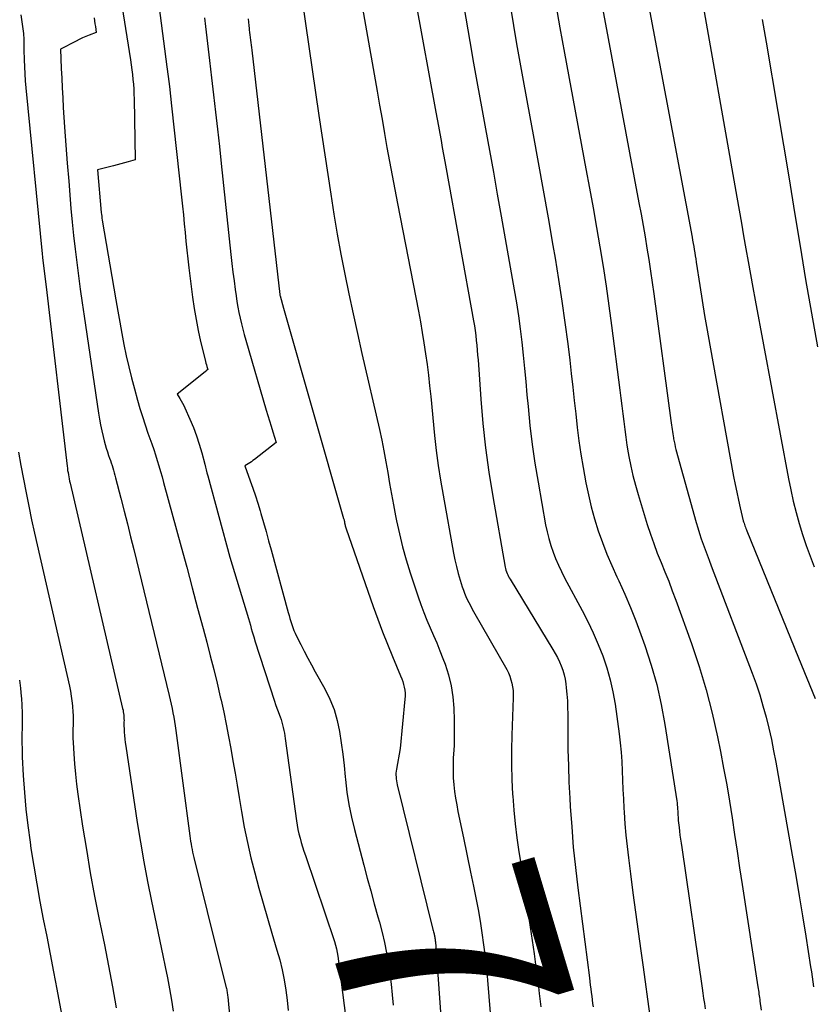
# Model space of a CAD drawing. Units: inches. Extents: x 2612369 to 2615133, y 1504482 to 1507367.
# Drawn here: x 2612673 to 2612724, y 1504709 to 1504773 of the extents above; entities that cross this region are included whole.
import ezdxf
from ezdxf.enums import TextEntityAlignment as Align

# ---------------------------------------------------------------- set-up
doc = ezdxf.new("R2010")
doc.units = ezdxf.units.IN
doc.header["$MEASUREMENT"] = 0
doc.layers.add('Tile_2735_03_NE_contour_2ft', color=81, linetype='Continuous')
doc.layers.add('Tile_2735_03_NE_contour_anno_2ft', color=102, linetype='Continuous')
doc.styles.add('Arial', font='arial.ttf')

msp = doc.modelspace()

# ---------------------------------------------------------------- linework, layer by layer
at = {"layer": 'Tile_2735_03_NE_contour_2ft'}
msp.add_line((2612701.537, 1504720.23, 7960), (2612702.003, 1504718.001, 7960), dxfattribs=at)
for points in [[(2612697.101, 1504781.993, 7956), (2612699.739, 1504767.471, 7956), (2612699.823, 1504767.01, 7956), (2612699.906, 1504766.549, 7956), (2612699.991, 1504766.089, 7956), (2612700.075, 1504765.628, 7956), (2612700.159, 1504765.168, 7956), (2612700.243, 1504764.707, 7956), (2612700.326, 1504764.247, 7956), (2612700.41, 1504763.786, 7956), (2612702.195, 1504753.884, 7956), (2612702.248, 1504753.568, 7956), (2612702.296, 1504753.252, 7956), (2612702.337, 1504752.935, 7956), (2612702.372, 1504752.617, 7956), (2612702.403, 1504752.298, 7956), (2612702.432, 1504751.979, 7956), (2612702.458, 1504751.66, 7956), (2612702.482, 1504751.341, 7956), (2612702.663, 1504748.792, 7956), (2612702.801, 1504747.201, 7956), (2612702.971, 1504745.615, 7956), (2612703.191, 1504744.034, 7956), (2612703.444, 1504742.458, 7956), (2612704.253, 1504737.862, 7956), (2612704.275, 1504737.756, 7956), (2612704.302, 1504737.651, 7956), (2612704.336, 1504737.549, 7956), (2612704.374, 1504737.448, 7956), (2612704.418, 1504737.349, 7956), (2612704.465, 1504737.251, 7956), (2612704.517, 1504737.156, 7956), (2612704.571, 1504737.062, 7956), (2612707.359, 1504732.49, 7956), (2612707.509, 1504732.23, 7956), (2612707.65, 1504731.967, 7956), (2612707.778, 1504731.696, 7956), (2612707.898, 1504731.421, 7956), (2612707.999, 1504731.14, 7956), (2612708.084, 1504730.855, 7956), (2612708.146, 1504730.563, 7956), (2612708.192, 1504730.268, 7956), (2612708.222, 1504730.008, 7956), (2612708.264, 1504729.579, 7956), (2612708.296, 1504729.149, 7956), (2612708.314, 1504728.719, 7956), (2612708.322, 1504728.288, 7956), (2612708.326, 1504727.037, 7956), (2612708.337, 1504725.98, 7956), (2612708.361, 1504724.923, 7956), (2612708.401, 1504723.867, 7956), (2612708.454, 1504722.811, 7956), (2612708.485, 1504722.268, 7956), (2612708.576, 1504720.942, 7956), (2612708.684, 1504719.618, 7956), (2612708.821, 1504718.296, 7956), (2612708.976, 1504716.977, 7956), (2612709.728, 1504711.116, 7956), (2612709.758, 1504710.879, 7956), (2612709.789, 1504710.643, 7956), (2612709.819, 1504710.407, 7956), (2612709.85, 1504710.17, 7956), (2612709.88, 1504709.934, 7956), (2612709.91, 1504709.698, 7956), (2612709.938, 1504709.462, 7956), (2612709.966, 1504709.225, 7956)], [(2612678.38, 1504780.283, 7968), (2612679.87, 1504770.866, 7968), (2612679.917, 1504770.551, 7968), (2612679.96, 1504770.235, 7968), (2612679.997, 1504769.919, 7968), (2612680.031, 1504769.603, 7968), (2612680.058, 1504769.286, 7968), (2612680.08, 1504768.968, 7968), (2612680.095, 1504768.65, 7968), (2612680.105, 1504768.332, 7968), (2612680.18, 1504764.37, 7968), (2612679.712, 1504764.232, 7968), (2612679.478, 1504764.165, 7968), (2612679.243, 1504764.1, 7968), (2612679.007, 1504764.038, 7968), (2612678.77, 1504763.978, 7968), (2612677.72, 1504763.72, 7968), (2612677.97, 1504760.939, 7968), (2612677.982, 1504760.814, 7968), (2612677.997, 1504760.689, 7968), (2612678.015, 1504760.565, 7968), (2612678.034, 1504760.441, 7968), (2612678.917, 1504755.251, 7968), (2612679.043, 1504754.522, 7968), (2612679.173, 1504753.794, 7968), (2612679.307, 1504753.066, 7968), (2612679.444, 1504752.34, 7968), (2612679.592, 1504751.615, 7968), (2612679.752, 1504750.894, 7968), (2612679.93, 1504750.176, 7968), (2612680.12, 1504749.462, 7968), (2612680.323, 1504748.732, 7968), (2612680.48, 1504748.19, 7968), (2612680.645, 1504747.651, 7968), (2612680.822, 1504747.116, 7968), (2612681.006, 1504746.583, 7968), (2612681.134, 1504746.225, 7968), (2612681.258, 1504745.872, 7968), (2612681.378, 1504745.519, 7968), (2612681.494, 1504745.163, 7968), (2612681.606, 1504744.806, 7968), (2612681.714, 1504744.448, 7968), (2612681.819, 1504744.089, 7968), (2612681.921, 1504743.729, 7968), (2612682.021, 1504743.369, 7968), (2612683.165, 1504739.172, 7968), (2612683.525, 1504737.844, 7968), (2612683.884, 1504736.516, 7968), (2612684.24, 1504735.187, 7968), (2612684.594, 1504733.857, 7968), (2612684.831, 1504732.968, 7968), (2612685.062, 1504732.082, 7968), (2612685.287, 1504731.195, 7968), (2612685.503, 1504730.305, 7968), (2612685.714, 1504729.414, 7968), (2612685.763, 1504729.2, 7968), (2612685.938, 1504728.413, 7968), (2612686.104, 1504727.625, 7968), (2612686.257, 1504726.834, 7968), (2612686.401, 1504726.041, 7968), (2612686.537, 1504725.247, 7968), (2612686.672, 1504724.452, 7968), (2612686.806, 1504723.657, 7968), (2612686.938, 1504722.862, 7968), (2612687.092, 1504721.939, 7968), (2612687.273, 1504720.934, 7968), (2612687.474, 1504719.934, 7968), (2612687.704, 1504718.94, 7968), (2612687.953, 1504717.95, 7968), (2612688.221, 1504716.965, 7968), (2612688.496, 1504715.982, 7968), (2612688.78, 1504715.001, 7968), (2612689.071, 1504714.022, 7968), (2612689.401, 1504712.928, 7968), (2612689.58, 1504712.286, 7968), (2612689.737, 1504711.639, 7968), (2612689.865, 1504710.986, 7968), (2612689.973, 1504710.328, 7968), (2612690.058, 1504709.667, 7968), (2612690.13, 1504709.004, 7968)], [(2612700.691, 1504779.416, 7954), (2612701.949, 1504772.079, 7954), (2612702.196, 1504770.656, 7954), (2612702.446, 1504769.234, 7954), (2612702.702, 1504767.813, 7954), (2612702.962, 1504766.393, 7954), (2612703.223, 1504764.973, 7954), (2612703.481, 1504763.553, 7954), (2612703.736, 1504762.131, 7954), (2612703.989, 1504760.71, 7954), (2612704.837, 1504755.911, 7954), (2612704.978, 1504755.061, 7954), (2612705.109, 1504754.211, 7954), (2612705.224, 1504753.357, 7954), (2612705.328, 1504752.503, 7954), (2612705.42, 1504751.646, 7954), (2612705.509, 1504750.79, 7954), (2612705.591, 1504749.933, 7954), (2612705.669, 1504749.075, 7954), (2612705.736, 1504748.315, 7954), (2612705.86, 1504747.079, 7954), (2612706.007, 1504745.846, 7954), (2612706.185, 1504744.617, 7954), (2612706.386, 1504743.391, 7954), (2612706.879, 1504740.61, 7954), (2612706.972, 1504740.16, 7954), (2612707.08, 1504739.714, 7954), (2612707.213, 1504739.274, 7954), (2612707.362, 1504738.839, 7954), (2612707.532, 1504738.411, 7954), (2612707.713, 1504737.988, 7954), (2612707.911, 1504737.573, 7954), (2612708.12, 1504737.163, 7954), (2612709.263, 1504735.03, 7954), (2612709.632, 1504734.307, 7954), (2612709.982, 1504733.574, 7954), (2612710.303, 1504732.828, 7954), (2612710.604, 1504732.074, 7954), (2612710.864, 1504731.306, 7954), (2612711.089, 1504730.529, 7954), (2612711.262, 1504729.739, 7954), (2612711.401, 1504728.94, 7954), (2612711.668, 1504727.015, 7954), (2612711.742, 1504726.413, 7954), (2612711.803, 1504725.81, 7954), (2612711.843, 1504725.205, 7954), (2612711.871, 1504724.598, 7954), (2612711.891, 1504723.992, 7954), (2612711.915, 1504723.385, 7954), (2612711.944, 1504722.778, 7954), (2612711.976, 1504722.172, 7954), (2612711.992, 1504721.899, 7954), (2612712.043, 1504721.157, 7954), (2612712.104, 1504720.416, 7954), (2612712.18, 1504719.676, 7954), (2612712.267, 1504718.938, 7954), (2612712.399, 1504717.902, 7954), (2612712.562, 1504716.646, 7954), (2612712.727, 1504715.391, 7954), (2612712.897, 1504714.136, 7954), (2612713.069, 1504712.882, 7954), (2612713.197, 1504711.967, 7954), (2612713.351, 1504710.853, 7954), (2612713.504, 1504709.739, 7954), (2612713.655, 1504708.625, 7954)], [(2612712.575, 1504779.776, 7946), (2612716.406, 1504759.336, 7946), (2612716.443, 1504759.133, 7946), (2612716.48, 1504758.93, 7946), (2612716.516, 1504758.727, 7946), (2612716.55, 1504758.523, 7946), (2612716.584, 1504758.319, 7946), (2612716.617, 1504758.116, 7946), (2612716.65, 1504757.912, 7946), (2612716.682, 1504757.707, 7946), (2612716.917, 1504756.178, 7946), (2612717.07, 1504755.21, 7946), (2612717.227, 1504754.243, 7946), (2612717.393, 1504753.277, 7946), (2612717.564, 1504752.312, 7946), (2612719.113, 1504743.751, 7946), (2612719.21, 1504743.24, 7946), (2612719.313, 1504742.731, 7946), (2612719.425, 1504742.223, 7946), (2612719.542, 1504741.717, 7946), (2612719.745, 1504740.878, 7946), (2612719.767, 1504740.793, 7946), (2612719.792, 1504740.708, 7946), (2612719.819, 1504740.624, 7946), (2612719.848, 1504740.54, 7946), (2612719.878, 1504740.457, 7946), (2612719.91, 1504740.374, 7946), (2612719.942, 1504740.292, 7946), (2612719.975, 1504740.209, 7946), (2612723.33, 1504731.96, 7946), (2612724.413, 1504729.312, 7946)], [(2612694.346, 1504777.812, 7958), (2612695.914, 1504768.84, 7958), (2612696.074, 1504767.923, 7958), (2612696.235, 1504767.007, 7958), (2612696.397, 1504766.091, 7958), (2612696.56, 1504765.174, 7958), (2612696.725, 1504764.259, 7958), (2612696.893, 1504763.344, 7958), (2612697.065, 1504762.429, 7958), (2612697.241, 1504761.516, 7958), (2612698.606, 1504754.519, 7958), (2612698.735, 1504753.829, 7958), (2612698.856, 1504753.137, 7958), (2612698.967, 1504752.444, 7958), (2612699.07, 1504751.749, 7958), (2612699.163, 1504751.053, 7958), (2612699.251, 1504750.356, 7958), (2612699.331, 1504749.658, 7958), (2612699.405, 1504748.959, 7958), (2612699.66, 1504746.418, 7958), (2612699.769, 1504745.446, 7958), (2612699.894, 1504744.477, 7958), (2612700.042, 1504743.51, 7958), (2612700.206, 1504742.545, 7958), (2612700.894, 1504738.773, 7958), (2612700.983, 1504738.329, 7958), (2612701.083, 1504737.888, 7958), (2612701.198, 1504737.45, 7958), (2612701.324, 1504737.015, 7958), (2612701.461, 1504736.569, 7958), (2612701.531, 1504736.361, 7958), (2612701.607, 1504736.155, 7958), (2612701.693, 1504735.953, 7958), (2612701.785, 1504735.754, 7958), (2612701.883, 1504735.557, 7958), (2612701.984, 1504735.362, 7958), (2612702.089, 1504735.168, 7958), (2612702.196, 1504734.976, 7958), (2612704.351, 1504731.182, 7958), (2612704.459, 1504730.97, 7958), (2612704.553, 1504730.754, 7958), (2612704.628, 1504730.529, 7958), (2612704.689, 1504730.3, 7958), (2612704.731, 1504730.066, 7958), (2612704.761, 1504729.831, 7958), (2612704.773, 1504729.594, 7958), (2612704.773, 1504729.356, 7958), (2612704.678, 1504726.927, 7958), (2612704.655, 1504725.961, 7958), (2612704.653, 1504724.995, 7958), (2612704.681, 1504724.03, 7958), (2612704.73, 1504723.064, 7958), (2612704.737, 1504722.953, 7958), (2612704.809, 1504722.045, 7958), (2612704.898, 1504721.139, 7958), (2612705.012, 1504720.236, 7958), (2612705.142, 1504719.335, 7958), (2612705.283, 1504718.435, 7958), (2612705.421, 1504717.535, 7958), (2612705.556, 1504716.634, 7958), (2612705.689, 1504715.732, 7958), (2612706.132, 1504712.689, 7958), (2612706.251, 1504711.828, 7958), (2612706.365, 1504710.965, 7958), (2612706.467, 1504710.102, 7958), (2612706.563, 1504709.238, 7958)], [(2612681.372, 1504777.125, 7966), (2612682.241, 1504770.414, 7966), (2612682.321, 1504769.781, 7966), (2612682.399, 1504769.147, 7966), (2612682.472, 1504768.513, 7966), (2612682.543, 1504767.879, 7966), (2612683.19, 1504761.93, 7966), (2612683.251, 1504761.356, 7966), (2612683.31, 1504760.783, 7966), (2612683.366, 1504760.21, 7966), (2612683.42, 1504759.636, 7966), (2612683.476, 1504759.062, 7966), (2612683.535, 1504758.489, 7966), (2612683.601, 1504757.917, 7966), (2612683.67, 1504757.345, 7966), (2612683.912, 1504755.42, 7966), (2612684.015, 1504754.698, 7966), (2612684.134, 1504753.978, 7966), (2612684.276, 1504753.263, 7966), (2612684.434, 1504752.551, 7966), (2612684.721, 1504751.345, 7966), (2612684.748, 1504751.238, 7966), (2612684.775, 1504751.132, 7966), (2612684.805, 1504751.026, 7966), (2612684.836, 1504750.92, 7966), (2612684.9, 1504750.71, 7966), (2612684.8, 1504750.631, 7966), (2612684.784, 1504750.618, 7966), (2612684.767, 1504750.604, 7966), (2612684.751, 1504750.591, 7966), (2612684.734, 1504750.578, 7966), (2612682.9, 1504749.11, 7966), (2612683.083, 1504748.825, 7966), (2612683.171, 1504748.681, 7966), (2612683.255, 1504748.534, 7966), (2612683.332, 1504748.384, 7966), (2612683.404, 1504748.231, 7966), (2612683.74, 1504747.476, 7966), (2612683.961, 1504746.942, 7966), (2612684.166, 1504746.403, 7966), (2612684.343, 1504745.854, 7966), (2612684.503, 1504745.298, 7966), (2612684.698, 1504744.551, 7966), (2612684.747, 1504744.365, 7966), (2612684.796, 1504744.179, 7966), (2612684.846, 1504743.993, 7966), (2612684.896, 1504743.808, 7966), (2612686.34, 1504738.51, 7966), (2612687.539, 1504734.512, 7966), (2612687.603, 1504734.296, 7966), (2612687.668, 1504734.08, 7966), (2612687.732, 1504733.864, 7966), (2612687.795, 1504733.648, 7966), (2612687.913, 1504733.246, 7966), (2612687.917, 1504733.231, 7966), (2612687.922, 1504733.215, 7966), (2612687.926, 1504733.199, 7966), (2612687.93, 1504733.184, 7966), (2612687.946, 1504733.121, 7966), (2612687.95, 1504733.105, 7966), (2612687.955, 1504733.089, 7966), (2612687.959, 1504733.074, 7966), (2612687.964, 1504733.058, 7966), (2612689.237, 1504729.14, 7966), (2612689.314, 1504728.908, 7966), (2612689.394, 1504728.678, 7966), (2612689.476, 1504728.448, 7966), (2612689.56, 1504728.219, 7966), (2612689.604, 1504728.102, 7966), (2612689.665, 1504727.931, 7966), (2612689.72, 1504727.759, 7966), (2612689.769, 1504727.585, 7966), (2612689.813, 1504727.409, 7966), (2612689.851, 1504727.232, 7966), (2612689.886, 1504727.055, 7966), (2612689.916, 1504726.876, 7966), (2612689.942, 1504726.697, 7966), (2612690.661, 1504721.343, 7966), (2612690.706, 1504721.055, 7966), (2612690.759, 1504720.769, 7966), (2612690.826, 1504720.486, 7966), (2612690.9, 1504720.204, 7966), (2612690.983, 1504719.924, 7966), (2612691.068, 1504719.646, 7966), (2612691.157, 1504719.368, 7966), (2612691.249, 1504719.091, 7966), (2612693.144, 1504713.494, 7966), (2612693.216, 1504713.256, 7966), (2612693.279, 1504713.017, 7966), (2612693.327, 1504712.774, 7966), (2612693.365, 1504712.529, 7966), (2612693.96, 1504707.806, 7966)], [(2612716.787, 1504776.37, 7944), (2612719.325, 1504761.929, 7944), (2612719.472, 1504761.091, 7944), (2612719.618, 1504760.253, 7944), (2612719.764, 1504759.415, 7944), (2612719.91, 1504758.577, 7944), (2612720.057, 1504757.739, 7944), (2612720.206, 1504756.901, 7944), (2612720.359, 1504756.064, 7944), (2612720.513, 1504755.228, 7944), (2612722.683, 1504743.611, 7944), (2612722.832, 1504742.877, 7944), (2612722.995, 1504742.147, 7944), (2612723.181, 1504741.422, 7944), (2612723.381, 1504740.701, 7944), (2612723.601, 1504739.985, 7944), (2612723.834, 1504739.273, 7944), (2612724.085, 1504738.568, 7944), (2612724.349, 1504737.867, 7944)], [(2612710.34, 1504775.546, 7948), (2612712.954, 1504761.56, 7948), (2612713.09, 1504760.824, 7948), (2612713.222, 1504760.086, 7948), (2612713.35, 1504759.348, 7948), (2612713.475, 1504758.609, 7948), (2612713.594, 1504757.87, 7948), (2612713.709, 1504757.129, 7948), (2612713.817, 1504756.388, 7948), (2612713.921, 1504755.646, 7948), (2612715.037, 1504747.389, 7948), (2612715.056, 1504747.248, 7948), (2612715.074, 1504747.106, 7948), (2612715.092, 1504746.965, 7948), (2612715.11, 1504746.824, 7948), (2612715.129, 1504746.683, 7948), (2612715.149, 1504746.541, 7948), (2612715.172, 1504746.401, 7948), (2612715.196, 1504746.261, 7948), (2612715.208, 1504746.197, 7948), (2612715.241, 1504746.025, 7948), (2612715.278, 1504745.855, 7948), (2612715.319, 1504745.685, 7948), (2612715.363, 1504745.516, 7948), (2612716.671, 1504740.769, 7948), (2612716.775, 1504740.41, 7948), (2612716.885, 1504740.053, 7948), (2612717.005, 1504739.699, 7948), (2612717.131, 1504739.348, 7948), (2612717.263, 1504738.998, 7948), (2612717.394, 1504738.648, 7948), (2612717.526, 1504738.299, 7948), (2612717.659, 1504737.949, 7948), (2612720.316, 1504730.964, 7948), (2612720.572, 1504730.257, 7948), (2612720.81, 1504729.545, 7948), (2612721.025, 1504728.825, 7948), (2612721.224, 1504728.1, 7948), (2612721.401, 1504727.37, 7948), (2612721.568, 1504726.637, 7948), (2612721.718, 1504725.9, 7948), (2612721.857, 1504725.161, 7948), (2612722.926, 1504719.104, 7948), (2612723.154, 1504717.787, 7948), (2612723.378, 1504716.469, 7948), (2612723.595, 1504715.15, 7948), (2612723.807, 1504713.831, 7948), (2612724.123, 1504711.83, 7948), (2612724.172, 1504711.51, 7948), (2612724.22, 1504711.189, 7948), (2612724.265, 1504710.868, 7948), (2612724.308, 1504710.547, 7948)], [(2612691.044, 1504774.744, 7960), (2612691.254, 1504773.243, 7960), (2612691.471, 1504771.742, 7960), (2612691.689, 1504770.242, 7960), (2612691.91, 1504768.743, 7960), (2612692.133, 1504767.244, 7960), (2612692.899, 1504762.136, 7960), (2612693.104, 1504760.831, 7960), (2612693.323, 1504759.528, 7960), (2612693.56, 1504758.228, 7960), (2612693.811, 1504756.931, 7960), (2612694.076, 1504755.636, 7960), (2612694.349, 1504754.343, 7960), (2612694.633, 1504753.053, 7960), (2612694.924, 1504751.764, 7960), (2612696.064, 1504746.813, 7960), (2612696.217, 1504746.116, 7960), (2612696.36, 1504745.417, 7960), (2612696.488, 1504744.715, 7960), (2612696.606, 1504744.011, 7960), (2612696.722, 1504743.306, 7960), (2612696.843, 1504742.603, 7960), (2612696.974, 1504741.901, 7960), (2612697.11, 1504741.2, 7960), (2612697.175, 1504740.877, 7960), (2612697.364, 1504740.02, 7960), (2612697.572, 1504739.167, 7960), (2612697.811, 1504738.323, 7960), (2612698.07, 1504737.484, 7960), (2612698.581, 1504735.927, 7960), (2612698.758, 1504735.415, 7960), (2612698.947, 1504734.908, 7960), (2612699.153, 1504734.407, 7960), (2612699.371, 1504733.911, 7960), (2612699.592, 1504733.416, 7960), (2612699.805, 1504732.918, 7960), (2612700.007, 1504732.416, 7960), (2612700.202, 1504731.91, 7960), (2612700.34, 1504731.541, 7960), (2612700.562, 1504730.842, 7960), (2612700.739, 1504730.133, 7960), (2612700.845, 1504729.411, 7960), (2612700.904, 1504728.68, 7960), (2612700.93, 1504727.899, 7960), (2612700.939, 1504727.344, 7960), (2612700.938, 1504726.789, 7960), (2612700.92, 1504726.235, 7960), (2612700.892, 1504725.681, 7960), (2612700.876, 1504725.453, 7960), (2612700.858, 1504725.013, 7960), (2612700.855, 1504724.573, 7960), (2612700.873, 1504724.133, 7960), (2612700.907, 1504723.694, 7960), (2612700.959, 1504723.256, 7960), (2612701.019, 1504722.819, 7960), (2612701.094, 1504722.385, 7960), (2612701.177, 1504721.952, 7960), (2612701.537, 1504720.23, 7960)], [(2612704.585, 1504774.3, 7952), (2612704.991, 1504771.916, 7952), (2612705.414, 1504769.535, 7952), (2612705.848, 1504767.155, 7952), (2612706.062, 1504766, 7952), (2612706.393, 1504764.199, 7952), (2612706.72, 1504762.397, 7952), (2612707.04, 1504760.594, 7952), (2612707.355, 1504758.79, 7952), (2612707.499, 1504757.96, 7952), (2612707.728, 1504756.569, 7952), (2612707.944, 1504755.175, 7952), (2612708.139, 1504753.779, 7952), (2612708.319, 1504752.38, 7952), (2612708.447, 1504751.33, 7952), (2612708.55, 1504750.455, 7952), (2612708.651, 1504749.579, 7952), (2612708.746, 1504748.703, 7952), (2612708.838, 1504747.827, 7952), (2612708.938, 1504746.951, 7952), (2612709.05, 1504746.077, 7952), (2612709.182, 1504745.207, 7952), (2612709.327, 1504744.337, 7952), (2612709.503, 1504743.352, 7952), (2612709.663, 1504742.559, 7952), (2612709.846, 1504741.771, 7952), (2612710.065, 1504740.993, 7952), (2612710.306, 1504740.22, 7952), (2612710.579, 1504739.457, 7952), (2612710.868, 1504738.702, 7952), (2612711.184, 1504737.957, 7952), (2612711.517, 1504737.218, 7952), (2612711.636, 1504736.969, 7952), (2612712.028, 1504736.106, 7952), (2612712.403, 1504735.236, 7952), (2612712.752, 1504734.355, 7952), (2612713.083, 1504733.466, 7952), (2612713.34, 1504732.746, 7952), (2612713.75, 1504731.482, 7952), (2612714.112, 1504730.207, 7952), (2612714.401, 1504728.913, 7952), (2612714.642, 1504727.606, 7952), (2612715.416, 1504722.634, 7952), (2612715.434, 1504722.503, 7952), (2612715.45, 1504722.373, 7952), (2612715.461, 1504722.241, 7952), (2612715.47, 1504722.109, 7952), (2612715.477, 1504721.978, 7952), (2612715.484, 1504721.846, 7952), (2612715.491, 1504721.714, 7952), (2612715.499, 1504721.582, 7952), (2612715.502, 1504721.53, 7952), (2612715.513, 1504721.372, 7952), (2612715.526, 1504721.214, 7952), (2612715.542, 1504721.057, 7952), (2612715.561, 1504720.9, 7952), (2612715.589, 1504720.68, 7952), (2612715.623, 1504720.413, 7952), (2612715.659, 1504720.146, 7952), (2612715.696, 1504719.879, 7952), (2612715.734, 1504719.613, 7952), (2612717.061, 1504710.454, 7952), (2612717.11, 1504710.118, 7952), (2612717.159, 1504709.782, 7952), (2612717.208, 1504709.445, 7952), (2612717.257, 1504709.109, 7952)], [(2612707.518, 1504774.596, 7950), (2612707.806, 1504772.951, 7950), (2612708.104, 1504771.307, 7950), (2612709.507, 1504763.781, 7950), (2612709.74, 1504762.512, 7950), (2612709.969, 1504761.242, 7950), (2612710.192, 1504759.97, 7950), (2612710.411, 1504758.698, 7950), (2612710.619, 1504757.424, 7950), (2612710.816, 1504756.149, 7950), (2612710.999, 1504754.872, 7950), (2612711.171, 1504753.593, 7950), (2612711.714, 1504749.372, 7950), (2612711.779, 1504748.862, 7950), (2612711.842, 1504748.351, 7950), (2612711.903, 1504747.84, 7950), (2612711.963, 1504747.329, 7950), (2612712.027, 1504746.819, 7950), (2612712.097, 1504746.309, 7950), (2612712.176, 1504745.801, 7950), (2612712.262, 1504745.294, 7950), (2612712.305, 1504745.056, 7950), (2612712.428, 1504744.433, 7950), (2612712.566, 1504743.814, 7950), (2612712.726, 1504743.2, 7950), (2612712.9, 1504742.589, 7950), (2612713.495, 1504740.636, 7950), (2612713.697, 1504740.008, 7950), (2612713.912, 1504739.385, 7950), (2612714.145, 1504738.768, 7950), (2612714.392, 1504738.156, 7950), (2612714.643, 1504737.546, 7950), (2612714.888, 1504736.933, 7950), (2612715.122, 1504736.317, 7950), (2612715.351, 1504735.698, 7950), (2612716.364, 1504732.888, 7950), (2612716.867, 1504731.389, 7950), (2612717.326, 1504729.877, 7950), (2612717.717, 1504728.346, 7950), (2612718.063, 1504726.803, 7950), (2612718.256, 1504725.845, 7950), (2612718.464, 1504724.77, 7950), (2612718.662, 1504723.693, 7950), (2612718.843, 1504722.613, 7950), (2612719.014, 1504721.532, 7950), (2612719.177, 1504720.449, 7950), (2612719.34, 1504719.367, 7950), (2612719.505, 1504718.284, 7950), (2612719.671, 1504717.202, 7950), (2612720.698, 1504710.533, 7950), (2612720.715, 1504710.418, 7950), (2612720.732, 1504710.302, 7950), (2612720.747, 1504710.186, 7950), (2612720.763, 1504710.07, 7950), (2612720.778, 1504709.954, 7950), (2612720.793, 1504709.838, 7950), (2612720.809, 1504709.722, 7950), (2612720.825, 1504709.606, 7950), (2612720.908, 1504709.014, 7950)], [(2612672.74, 1504773.81, 7972), (2612672.898, 1504772.582, 7972), (2612672.913, 1504772.451, 7972), (2612672.924, 1504772.32, 7972), (2612672.93, 1504772.188, 7972), (2612672.932, 1504772.056, 7972), (2612672.932, 1504771.924, 7972), (2612672.934, 1504771.792, 7972), (2612672.936, 1504771.661, 7972), (2612672.938, 1504771.529, 7972), (2612672.955, 1504770.881, 7972), (2612672.971, 1504770.425, 7972), (2612672.994, 1504769.97, 7972), (2612673.027, 1504769.516, 7972), (2612673.066, 1504769.061, 7972), (2612674.125, 1504758.242, 7972), (2612674.127, 1504758.225, 7972), (2612674.128, 1504758.208, 7972), (2612674.13, 1504758.191, 7972), (2612674.132, 1504758.174, 7972), (2612674.139, 1504758.098, 7972), (2612674.151, 1504757.994, 7972), (2612674.39, 1504756.11, 7972), (2612675.745, 1504744.437, 7972), (2612675.763, 1504744.295, 7972), (2612675.782, 1504744.154, 7972), (2612675.804, 1504744.013, 7972), (2612675.828, 1504743.873, 7972), (2612675.854, 1504743.733, 7972), (2612675.882, 1504743.593, 7972), (2612675.912, 1504743.454, 7972), (2612675.943, 1504743.314, 7972), (2612679.359, 1504728.656, 7972), (2612679.383, 1504728.545, 7972), (2612679.404, 1504728.434, 7972), (2612679.419, 1504728.322, 7972), (2612679.433, 1504728.21, 7972), (2612679.435, 1504728.186, 7972), (2612679.442, 1504728.085, 7972), (2612679.447, 1504727.984, 7972), (2612679.448, 1504727.883, 7972), (2612679.446, 1504727.782, 7972), (2612679.443, 1504727.681, 7972), (2612679.443, 1504727.58, 7972), (2612679.445, 1504727.479, 7972), (2612679.45, 1504727.378, 7972), (2612679.464, 1504727.122, 7972), (2612679.48, 1504726.893, 7972), (2612679.501, 1504726.665, 7972), (2612679.528, 1504726.437, 7972), (2612679.559, 1504726.21, 7972), (2612680.309, 1504721.227, 7972), (2612680.514, 1504719.945, 7972), (2612680.733, 1504718.666, 7972), (2612680.975, 1504717.391, 7972), (2612681.231, 1504716.119, 7972), (2612681.978, 1504712.568, 7972), (2612682.125, 1504711.847, 7972), (2612682.268, 1504711.126, 7972), (2612682.403, 1504710.402, 7972), (2612682.533, 1504709.678, 7972), (2612682.654, 1504708.952, 7972)], [(2612677.505, 1504773.6, 7970), (2612677.533, 1504773.412, 7970), (2612677.559, 1504773.225, 7970), (2612677.583, 1504773.037, 7970), (2612677.63, 1504772.66, 7970), (2612677.19, 1504772.484, 7970), (2612676.971, 1504772.394, 7970), (2612676.754, 1504772.299, 7970), (2612676.541, 1504772.198, 7970), (2612676.328, 1504772.094, 7970), (2612675.32, 1504771.58, 7970), (2612675.367, 1504770.311, 7970), (2612675.393, 1504769.677, 7970), (2612675.423, 1504769.043, 7970), (2612675.459, 1504768.41, 7970), (2612675.499, 1504767.776, 7970), (2612675.585, 1504766.503, 7970), (2612675.667, 1504765.325, 7970), (2612675.754, 1504764.146, 7970), (2612675.848, 1504762.968, 7970), (2612675.946, 1504761.791, 7970), (2612675.998, 1504761.192, 7970), (2612676.079, 1504760.315, 7970), (2612676.167, 1504759.438, 7970), (2612676.265, 1504758.562, 7970), (2612676.37, 1504757.687, 7970), (2612676.482, 1504756.813, 7970), (2612676.6, 1504755.94, 7970), (2612676.723, 1504755.067, 7970), (2612676.85, 1504754.195, 7970), (2612677.792, 1504747.879, 7970), (2612677.855, 1504747.494, 7970), (2612677.924, 1504747.111, 7970), (2612678.005, 1504746.729, 7970), (2612678.093, 1504746.35, 7970), (2612678.159, 1504746.082, 7970), (2612678.223, 1504745.838, 7970), (2612678.292, 1504745.595, 7970), (2612678.368, 1504745.355, 7970), (2612678.449, 1504745.117, 7970), (2612678.507, 1504744.957, 7970), (2612678.562, 1504744.799, 7970), (2612678.616, 1504744.641, 7970), (2612678.668, 1504744.481, 7970), (2612678.718, 1504744.322, 7970), (2612678.766, 1504744.162, 7970), (2612678.812, 1504744.001, 7970), (2612678.856, 1504743.84, 7970), (2612678.899, 1504743.678, 7970), (2612679.247, 1504742.338, 7970), (2612679.46, 1504741.505, 7970), (2612679.671, 1504740.672, 7970), (2612679.878, 1504739.838, 7970), (2612680.083, 1504739.003, 7970), (2612682.387, 1504729.502, 7970), (2612682.453, 1504729.22, 7970), (2612682.516, 1504728.938, 7970), (2612682.575, 1504728.655, 7970), (2612682.631, 1504728.371, 7970), (2612682.684, 1504728.086, 7970), (2612682.732, 1504727.801, 7970), (2612682.776, 1504727.515, 7970), (2612682.817, 1504727.229, 7970), (2612683.733, 1504720.369, 7970), (2612683.758, 1504720.19, 7970), (2612683.785, 1504720.011, 7970), (2612683.814, 1504719.833, 7970), (2612683.844, 1504719.654, 7970), (2612683.877, 1504719.477, 7970), (2612683.913, 1504719.3, 7970), (2612683.952, 1504719.123, 7970), (2612683.994, 1504718.947, 7970), (2612685.3, 1504713.68, 7970), (2612686.098, 1504710.498, 7970), (2612686.116, 1504710.424, 7970), (2612686.132, 1504710.349, 7970), (2612686.146, 1504710.274, 7970), (2612686.16, 1504710.199, 7970), (2612686.171, 1504710.123, 7970), (2612686.181, 1504710.047, 7970), (2612686.19, 1504709.971, 7970), (2612686.198, 1504709.896, 7970), (2612687.102, 1504700.261, 7970)], [(2612684.676, 1504773.616, 7964), (2612684.746, 1504773.055, 7964), (2612684.884, 1504771.938, 7964), (2612685.019, 1504770.822, 7964), (2612685.15, 1504769.705, 7964), (2612685.28, 1504768.589, 7964), (2612685.406, 1504767.471, 7964), (2612685.531, 1504766.354, 7964), (2612685.653, 1504765.236, 7964), (2612685.773, 1504764.118, 7964), (2612686.404, 1504758.197, 7964), (2612686.467, 1504757.626, 7964), (2612686.534, 1504757.056, 7964), (2612686.605, 1504756.486, 7964), (2612686.681, 1504755.917, 7964), (2612686.737, 1504755.509, 7964), (2612686.791, 1504755.144, 7964), (2612686.852, 1504754.782, 7964), (2612686.922, 1504754.42, 7964), (2612686.999, 1504754.06, 7964), (2612687.083, 1504753.702, 7964), (2612687.172, 1504753.344, 7964), (2612687.267, 1504752.989, 7964), (2612687.367, 1504752.634, 7964), (2612688.699, 1504748.081, 7964), (2612688.803, 1504747.728, 7964), (2612688.909, 1504747.375, 7964), (2612689.018, 1504747.023, 7964), (2612689.128, 1504746.672, 7964), (2612689.35, 1504745.97, 7964), (2612687.941, 1504744.87, 7964), (2612687.841, 1504744.794, 7964), (2612687.739, 1504744.719, 7964), (2612687.636, 1504744.647, 7964), (2612687.531, 1504744.578, 7964), (2612687.32, 1504744.44, 7964), (2612687.664, 1504743.475, 7964), (2612687.832, 1504742.991, 7964), (2612687.995, 1504742.505, 7964), (2612688.149, 1504742.017, 7964), (2612688.299, 1504741.527, 7964), (2612688.355, 1504741.337, 7964), (2612688.526, 1504740.751, 7964), (2612688.695, 1504740.164, 7964), (2612688.86, 1504739.575, 7964), (2612689.022, 1504738.986, 7964), (2612690.134, 1504734.892, 7964), (2612690.188, 1504734.697, 7964), (2612690.245, 1504734.501, 7964), (2612690.304, 1504734.307, 7964), (2612690.366, 1504734.113, 7964), (2612690.433, 1504733.922, 7964), (2612690.505, 1504733.733, 7964), (2612690.587, 1504733.547, 7964), (2612690.675, 1504733.364, 7964), (2612690.947, 1504732.828, 7964), (2612691.177, 1504732.379, 7964), (2612691.411, 1504731.933, 7964), (2612691.651, 1504731.489, 7964), (2612691.894, 1504731.047, 7964), (2612692.52, 1504729.924, 7964), (2612692.845, 1504729.261, 7964), (2612693.121, 1504728.581, 7964), (2612693.324, 1504727.876, 7964), (2612693.478, 1504727.154, 7964), (2612693.586, 1504726.418, 7964), (2612693.686, 1504725.68, 7964), (2612693.77, 1504724.941, 7964), (2612693.846, 1504724.201, 7964), (2612693.861, 1504724.033, 7964), (2612693.957, 1504723.211, 7964), (2612694.081, 1504722.395, 7964), (2612694.245, 1504721.585, 7964), (2612694.436, 1504720.781, 7964), (2612695.049, 1504718.459, 7964), (2612695.274, 1504717.617, 7964), (2612695.501, 1504716.776, 7964), (2612695.734, 1504715.937, 7964), (2612695.969, 1504715.098, 7964), (2612696.07, 1504714.74, 7964), (2612696.245, 1504714.078, 7964), (2612696.403, 1504713.412, 7964), (2612696.536, 1504712.741, 7964), (2612696.653, 1504712.066, 7964), (2612696.749, 1504711.388, 7964), (2612696.832, 1504710.709, 7964), (2612696.897, 1504710.027, 7964), (2612696.951, 1504709.344, 7964)], [(2612687.516, 1504773.535, 7962), (2612687.541, 1504773.327, 7962), (2612687.565, 1504773.119, 7962), (2612687.591, 1504772.912, 7962), (2612687.601, 1504772.828, 7962), (2612687.621, 1504772.662, 7962), (2612687.641, 1504772.496, 7962), (2612687.66, 1504772.331, 7962), (2612687.68, 1504772.165, 7962), (2612687.699, 1504771.999, 7962), (2612687.719, 1504771.834, 7962), (2612687.738, 1504771.668, 7962), (2612687.757, 1504771.502, 7962), (2612689.577, 1504755.596, 7962), (2612689.587, 1504755.552, 7962), (2612689.601, 1504755.51, 7962), (2612689.82, 1504754.71, 7962), (2612693.737, 1504741.029, 7962), (2612693.75, 1504740.979, 7962), (2612693.763, 1504740.93, 7962), (2612693.774, 1504740.88, 7962), (2612693.784, 1504740.831, 7962), (2612693.794, 1504740.781, 7962), (2612693.804, 1504740.731, 7962), (2612693.815, 1504740.681, 7962), (2612693.825, 1504740.631, 7962), (2612693.832, 1504740.602, 7962), (2612693.847, 1504740.537, 7962), (2612693.863, 1504740.473, 7962), (2612693.882, 1504740.41, 7962), (2612693.903, 1504740.347, 7962), (2612695.67, 1504735.298, 7962), (2612695.966, 1504734.474, 7962), (2612696.272, 1504733.654, 7962), (2612696.593, 1504732.839, 7962), (2612696.922, 1504732.028, 7962), (2612697.447, 1504730.772, 7962), (2612697.517, 1504730.59, 7962), (2612697.581, 1504730.407, 7962), (2612697.635, 1504730.22, 7962), (2612697.683, 1504730.032, 7962), (2612697.717, 1504729.841, 7962), (2612697.738, 1504729.65, 7962), (2612697.74, 1504729.457, 7962), (2612697.73, 1504729.264, 7962), (2612697.41, 1504726.06, 7962), (2612697.174, 1504724.706, 7962), (2612697.157, 1504724.579, 7962), (2612697.145, 1504724.452, 7962), (2612697.143, 1504724.324, 7962), (2612697.146, 1504724.196, 7962), (2612697.158, 1504724.068, 7962), (2612697.174, 1504723.941, 7962), (2612697.197, 1504723.815, 7962), (2612697.224, 1504723.69, 7962), (2612699.549, 1504714.273, 7962), (2612699.567, 1504714.199, 7962), (2612699.585, 1504714.125, 7962), (2612699.603, 1504714.051, 7962), (2612699.622, 1504713.977, 7962), (2612699.628, 1504713.949, 7962), (2612699.643, 1504713.889, 7962), (2612699.656, 1504713.829, 7962), (2612699.668, 1504713.768, 7962), (2612699.679, 1504713.708, 7962), (2612699.689, 1504713.647, 7962), (2612699.697, 1504713.586, 7962), (2612699.704, 1504713.525, 7962), (2612699.709, 1504713.464, 7962), (2612700.363, 1504704.32, 7962)], [(2612720.974, 1504773.49, 7942), (2612721.225, 1504772.019, 7942), (2612721.986, 1504767.512, 7942), (2612722.353, 1504765.324, 7942), (2612722.718, 1504763.135, 7942), (2612723.077, 1504760.946, 7942), (2612723.433, 1504758.756, 7942), (2612723.797, 1504756.567, 7942), (2612724.175, 1504754.381, 7942), (2612724.572, 1504752.198, 7942)], [(2612672.588, 1504745.349, 7974), (2612672.74, 1504744.463, 7974), (2612672.901, 1504743.579, 7974), (2612673.072, 1504742.697, 7974), (2612673.25, 1504741.816, 7974), (2612673.438, 1504740.937, 7974), (2612673.633, 1504740.06, 7974), (2612675.899, 1504730.101, 7974), (2612675.964, 1504729.784, 7974), (2612676.02, 1504729.466, 7974), (2612676.063, 1504729.147, 7974), (2612676.097, 1504728.825, 7974), (2612676.103, 1504728.759, 7974), (2612676.122, 1504728.469, 7974), (2612676.134, 1504728.18, 7974), (2612676.135, 1504727.89, 7974), (2612676.13, 1504727.6, 7974), (2612676.124, 1504727.31, 7974), (2612676.122, 1504727.02, 7974), (2612676.129, 1504726.73, 7974), (2612676.141, 1504726.44, 7974), (2612676.181, 1504725.703, 7974), (2612676.226, 1504725.045, 7974), (2612676.283, 1504724.389, 7974), (2612676.359, 1504723.734, 7974), (2612676.447, 1504723.081, 7974), (2612676.758, 1504721, 7974), (2612676.999, 1504719.476, 7974), (2612677.256, 1504717.955, 7974), (2612677.537, 1504716.438, 7974), (2612677.834, 1504714.924, 7974), (2612677.896, 1504714.621, 7974), (2612678.17, 1504713.26, 7974), (2612678.437, 1504711.898, 7974), (2612678.695, 1504710.533, 7974), (2612678.947, 1504709.168, 7974)], [(2612672.642, 1504730.498, 7976), (2612672.71, 1504729.97, 7976), (2612672.763, 1504729.439, 7976), (2612672.772, 1504729.332, 7976), (2612672.801, 1504728.854, 7976), (2612672.82, 1504728.376, 7976), (2612672.822, 1504727.897, 7976), (2612672.813, 1504727.418, 7976), (2612672.802, 1504726.939, 7976), (2612672.8, 1504726.46, 7976), (2612672.811, 1504725.981, 7976), (2612672.83, 1504725.502, 7976), (2612672.895, 1504724.283, 7976), (2612672.968, 1504723.196, 7976), (2612673.062, 1504722.111, 7976), (2612673.187, 1504721.03, 7976), (2612673.332, 1504719.95, 7976), (2612673.393, 1504719.54, 7976), (2612673.574, 1504718.39, 7976), (2612673.765, 1504717.241, 7976), (2612673.974, 1504716.096, 7976), (2612674.193, 1504714.952, 7976), (2612674.419, 1504713.81, 7976), (2612674.642, 1504712.667, 7976), (2612674.86, 1504711.523, 7976), (2612675.076, 1504710.378, 7976), (2612675.7, 1504707.024, 7976)], [(2612702.003, 1504718.001, 7960), (2612702.194, 1504717.086, 7960), (2612702.346, 1504716.328, 7960), (2612702.489, 1504715.569, 7960), (2612702.618, 1504714.807, 7960), (2612702.739, 1504714.044, 7960), (2612702.846, 1504713.279, 7960), (2612702.943, 1504712.512, 7960), (2612703.025, 1504711.744, 7960), (2612703.096, 1504710.975, 7960), (2612703.515, 1504705.925, 7960)]]:
    msp.add_polyline3d(points, dxfattribs=at)

# ---------------------------------------------------------------- texts
at = {"layer": 'Tile_2735_03_NE_contour_anno_2ft', "color": 18, "style": 'Arial'}
msp.add_text('7960', height=14.4, rotation=-73.32507, dxfattribs=at).set_placement((2612705.23, 1504696.951), align=Align.MIDDLE_CENTER)

doc.saveas('drawing.dxf')
